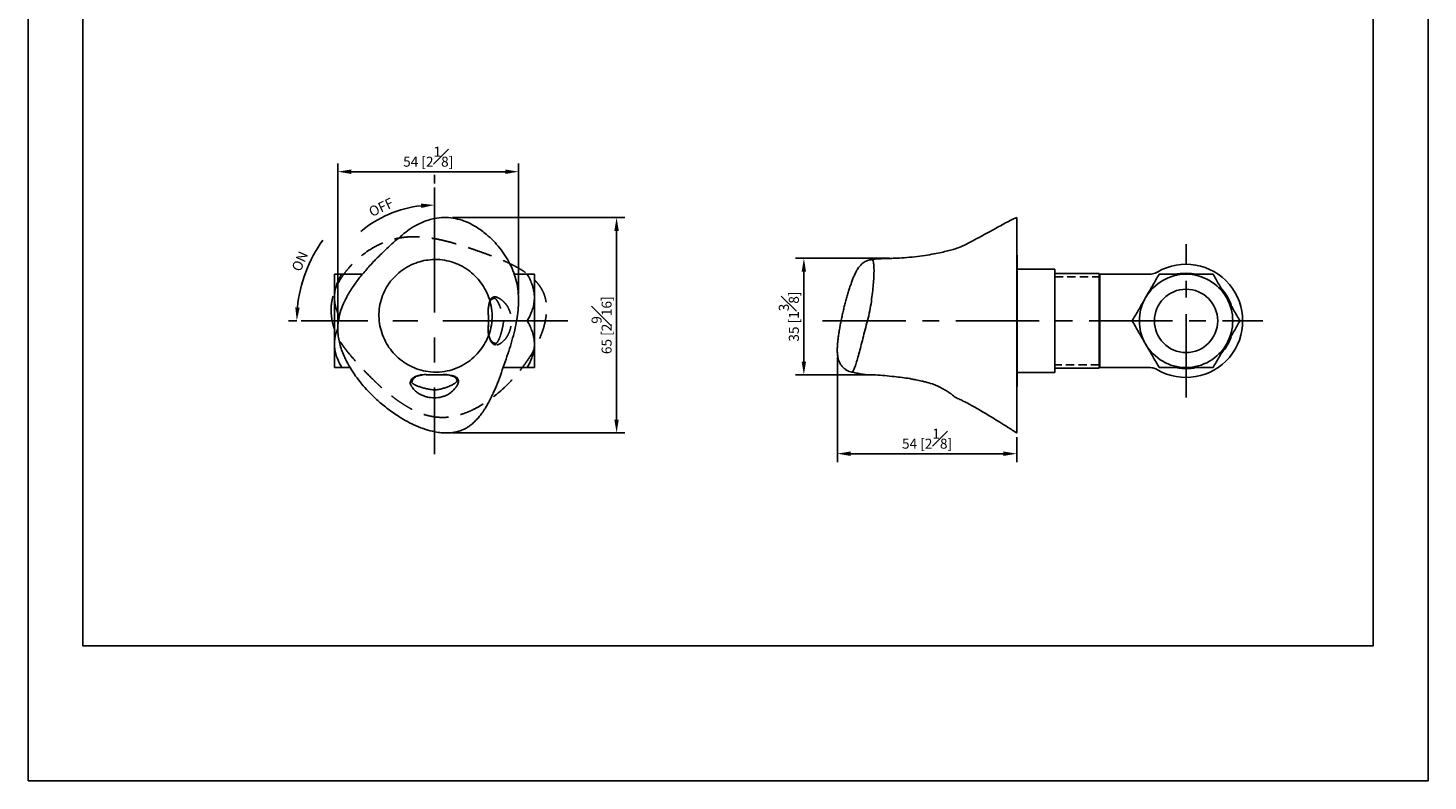
# Model space of a CAD drawing. Units: millimetres. Extents: x -809 to 210, y 0 to 303.
# Drawn here: x 0 to 210, y 0 to 113 of the extents above; entities that cross this region are included whole.
import ezdxf

# ---------------------------------------------------------------- set-up
doc = ezdxf.new("R2010")
doc.units = ezdxf.units.MM
doc.linetypes.add('CENTER', pattern=[2, 1.25, -0.25, 0.25, -0.25])
doc.linetypes.add('HIDDEN', pattern=[0.375, 0.25, -0.125])
for name, color, linetype in [('A1', 7, 'Continuous'), ('A2', 1, 'CENTER'), ('A3', 3, 'HIDDEN'), ('DIM', 6, 'Continuous')]:
    doc.layers.add(name, color=color, linetype=linetype)
doc.layers.add('圖紙邊界', color=255, linetype='Continuous', plot=False)
doc.styles.add('勝泰-1.5', font='simplex.shx', dxfattribs={"height": 1.5, "bigfont": 'chineset.shx'})
doc.dimstyles.new('比例1／2', dxfattribs={"dimtxt": 1.5, "dimasz": 2, "dimexe": 1.25, "dimexo": 0.625, "dimgap": 0.5, "dimtad": 1, "dimdec": 0, "dimlfac": 2, "dimdsep": 46, "dimtxsty": '勝泰-1.5', "dimcen": 2.5, "dimadec": 0, "dimazin": 0, "dimtfac": 1, "dimtdec": 0, "dimtmove": 0, "dimatfit": 3, "dimfxl": 0, "dimfrac": 1, "dimarcsym": 0})

# ---------------------------------------------------------------- blocks, each defined once
blk = doc.blocks.new('*D99')
at = {"layer": 'Defpoints', "color": 0}
for p in [(73.58, 91.38), (73.58, 72.39), (46.48, 67.96)]:
    blk.add_point(p, dxfattribs=at)
at = {"layer": 'DIM', "color": 0, "lineweight": -2}
for p, q in [((46.48, 68.59), (46.48, 92.63)), ((73.58, 73.01), (73.58, 92.63)), ((48.48, 91.38), (71.58, 91.38))]:
    blk.add_line(p, q, dxfattribs=at)
at = {"layer": 'DIM', "color": 0}
for points in [[(48.48, 91.71), (48.48, 91.04), (46.48, 91.38)], [(71.58, 91.04), (71.58, 91.71), (73.58, 91.38)]]:
    blk.add_solid(points, dxfattribs=at)
at = {"layer": 'DIM', "color": 0, "insert": (60.03, 93.63), "char_height": 1.5, "attachment_point": 5, "style": '勝泰-1.5'}
blk.add_mtext('54 [2{\\H1.000000x;\\S1#8;}]', dxfattribs=at)
blk = doc.blocks.new('*D100')
at = {"layer": 'Defpoints', "color": 0}
for p in [(63.04, 84.5), (62.93, 52.2), (88.29, 52.2)]:
    blk.add_point(p, dxfattribs=at)
at = {"layer": 'DIM', "color": 0, "lineweight": -2}
for p, q in [((63.66, 84.5), (89.54, 84.5)), ((88.29, 82.5), (88.29, 54.2)), ((63.55, 52.2), (89.54, 52.2))]:
    blk.add_line(p, q, dxfattribs=at)
at = {"layer": 'DIM', "color": 0}
for points in [[(88.62, 82.5), (87.95, 82.5), (88.29, 84.5)], [(87.95, 54.2), (88.62, 54.2), (88.29, 52.2)]]:
    blk.add_solid(points, dxfattribs=at)
at = {"layer": 'DIM', "color": 0, "insert": (86.04, 68.35), "char_height": 1.5, "attachment_point": 5, "rotation": 90, "style": '勝泰-1.5'}
blk.add_mtext('65 [2{\\H1.000000x;\\S9#16;}]', dxfattribs=at)
blk = doc.blocks.new('*D101')
at = {"layer": 'Defpoints', "color": 0}
for p in [(121.4, 64.17), (148.31, 52.21), (121.4, 49.09)]:
    blk.add_point(p, dxfattribs=at)
at = {"layer": 'DIM', "color": 0, "lineweight": -2}
for p, q in [((121.4, 63.54), (121.4, 47.84)), ((148.31, 51.58), (148.31, 47.84)), ((146.31, 49.09), (123.4, 49.09))]:
    blk.add_line(p, q, dxfattribs=at)
at = {"layer": 'DIM', "color": 0}
for points in [[(123.4, 49.42), (123.4, 48.75), (121.4, 49.09)], [(146.31, 48.75), (146.31, 49.42), (148.31, 49.09)]]:
    blk.add_solid(points, dxfattribs=at)
at = {"layer": 'DIM', "color": 0, "insert": (134.86, 51.34), "char_height": 1.5, "attachment_point": 5, "style": '勝泰-1.5'}
blk.add_mtext('54 [2{\\H1.000000x;\\S1#8;}]', dxfattribs=at)
blk = doc.blocks.new('*D108')
at = {"layer": 'Defpoints', "color": 0}
for p in [(116.38, 78.39), (129.85, 78.39), (127.1, 60.91)]:
    blk.add_point(p, dxfattribs=at)
at = {"layer": 'DIM', "color": 0, "lineweight": -2}
for p, q in [((129.22, 78.39), (115.13, 78.39)), ((116.38, 62.91), (116.38, 76.39)), ((126.48, 60.91), (115.13, 60.91))]:
    blk.add_line(p, q, dxfattribs=at)
at = {"layer": 'DIM', "color": 0}
for points in [[(116.71, 76.39), (116.05, 76.39), (116.38, 78.39)], [(116.05, 62.91), (116.71, 62.91), (116.38, 60.91)]]:
    blk.add_solid(points, dxfattribs=at)
at = {"layer": 'DIM', "color": 0, "insert": (114.13, 69.65), "char_height": 1.5, "attachment_point": 5, "rotation": 90, "style": '勝泰-1.5'}
blk.add_mtext('35 [1{\\H1.000000x;\\S3#8;}]', dxfattribs=at)

msp = doc.modelspace()

# ---------------------------------------------------------------- linework, layer by layer
at = {"layer": 'A1'}
for p, q in [((148.36, 78.85), (148.31, 78.85)), ((148.36, 59.47), (148.36, 78.85)), ((45.96, 76.01), (45.96, 72.51)), ((50.16, 76.01), (47.05, 76.01)), ((72.93, 76.01), (74.88, 76.01)), ((75.96, 76.01), (75.96, 72.51)), ((154.01, 76.76), (148.36, 76.76)), ((154.01, 76.76), (154.01, 61.26)), ((160.69, 76.12), (154.01, 76.12)), ((160.69, 76.12), (160.69, 69.01)), ((168.15, 76.01), (160.76, 76.01)), ((160.76, 62.01), (160.76, 76.01)), ((160.76, 75.01), (160.69, 75.01)), ((45.96, 72.51), (45.96, 65.51)), ((75.96, 65.51), (75.96, 72.51)), ((73.29, 69.01), (74.88, 69.01)), ((160.69, 69.01), (160.69, 61.9)), ((45.96, 65.51), (45.96, 62.01)), ((75.96, 62.01), (75.96, 65.51)), ((160.69, 63.01), (160.76, 63.01)), ((48.3, 62.01), (47.05, 62.01)), ((71.28, 62.01), (74.88, 62.01)), ((148.36, 61.26), (154.01, 61.26)), ((154.01, 61.9), (160.69, 61.9)), ((160.76, 62.01), (168.15, 62.01)), ((148.31, 59.17), (148.36, 59.17)), ((148.36, 59.17), (148.36, 59.47))]:
    msp.add_line(p, q, dxfattribs=at)
at = {"layer": 'A1', "flags": 128}
for points in [[(172.38, 76.05), (172.82, 76.12), (173.71, 76.18)], [(173.71, 76.18), (174.54, 76.13), (175.21, 76.02)]]:
    msp.add_lwpolyline(points, dxfattribs=at)
at = {"layer": 'A1'}
msp.add_circle((173.71, 69.01), 4.75, dxfattribs=at)
for centre, radius, start, end in [((173.71, 69.01), 7, 90, 150), ((173.71, 69.01), 8.49, 239.6088, 120.3945), ((173.71, 69.01), 7, 30, 90), ((173.71, 69.01), 7.17, 19.2475, 41.2026), ((173.71, 69.01), 7, 150, 210), ((173.71, 69.01), 7, 330, 30), ((173.71, 69.01), 7, 210, 270), ((173.71, 69.01), 7, 270, 330), ((173.71, 69.01), 7.17, 318.2174, 340.8077), ((59.13, 61.13), 0.22, 254.1464, 266.8957), ((62.79, 61.15), 0.219, 273.6014, 285.7822), ((126.51, 50.79), 10.14, 86.6533, 93.8964), ((173.71, 69.01), 7.17, 259.0738, 281.9629)]:
    msp.add_arc(centre, radius, start, end, dxfattribs=at)
for points, knots in [([(60.96, 84.35), (60.67, 84.29), (60.08, 84.15), (59.21, 83.83), (58.23, 83.38), (57.18, 82.74), (56.12, 81.88), (55.09, 80.99), (54.07, 80.08), (53.09, 79.15), (52.21, 78.28), (51.46, 77.49), (50.81, 76.77), (50.21, 76.07), (49.65, 75.38), (49.14, 74.7), (48.64, 73.97), (48.15, 73.21), (47.7, 72.4), (47.24, 71.44), (46.81, 70.28), (46.54, 69.04), (46.46, 67.93), (46.5, 66.97), (46.64, 66.03), (46.88, 65.1), (47.2, 64.18), (47.67, 63.13), (48.3, 61.97), (49.11, 60.74), (50.03, 59.55), (51.13, 58.32), (52.44, 57.04), (53.98, 55.77), (55.48, 54.72), (56.9, 53.89), (58.24, 53.24), (59.61, 52.71), (60.88, 52.38), (61.99, 52.21), (62.96, 52.18), (63.85, 52.26), (64.63, 52.44), (65.24, 52.67), (65.73, 52.92), (66.14, 53.18), (66.58, 53.51), (67.04, 53.92), (67.52, 54.44), (67.99, 55.02), (68.41, 55.62), (68.78, 56.23), (69.13, 56.84), (69.47, 57.51), (69.91, 58.44), (70.43, 59.68), (71.01, 61.24), (71.57, 62.85), (72.11, 64.43), (72.6, 66.01), (73.01, 67.57), (73.33, 69.11), (73.53, 70.58), (73.61, 72.02), (73.54, 73.44), (73.31, 74.86), (72.9, 76.23), (72.32, 77.53), (71.61, 78.77), (70.77, 79.94), (69.83, 81.01), (68.9, 81.88), (68.02, 82.57), (67.24, 83.09), (66.28, 83.63), (65.13, 84.12), (63.77, 84.46), (62.36, 84.56), (61.43, 84.42), (60.96, 84.35)], [0, 0, 0, 0, 0.0098816, 0.0199468, 0.0302889, 0.0452652, 0.0601654, 0.0750135, 0.0898235, 0.1050243, 0.1194075, 0.1303856, 0.1409328, 0.1510568, 0.1607664, 0.1700716, 0.1789836, 0.1896284, 0.1997244, 0.2093059, 0.2246821, 0.2402188, 0.2506391, 0.2610984, 0.2717264, 0.2818782, 0.2925094, 0.3036925, 0.3194048, 0.335998, 0.352009, 0.3685272, 0.3902156, 0.4121253, 0.4337139, 0.4502463, 0.4661091, 0.4827408, 0.4982017, 0.5089815, 0.5196323, 0.5300592, 0.5381283, 0.5459577, 0.551092, 0.5563744, 0.5618418, 0.5690759, 0.5767378, 0.5848799, 0.5935459, 0.6007683, 0.608441, 0.6165762, 0.6251841, 0.6422118, 0.6608812, 0.6796064, 0.6981513, 0.7157639, 0.7339182, 0.7511206, 0.7673537, 0.7824895, 0.7984486, 0.8138426, 0.8295035, 0.8451513, 0.8606269, 0.8763939, 0.8920685, 0.9075305, 0.9181692, 0.9284855, 0.9385422, 0.9539814, 0.9693694, 0.9845109, 1, 1, 1, 1]), ([(148.31, 84.51), (148.06, 84.4), (147.49, 84.15), (146.6, 83.67), (145.62, 83.14), (144.42, 82.48), (143.09, 81.75), (141.72, 81.01), (140.55, 80.41), (139.6, 79.97), (138.75, 79.69), (137.92, 79.49), (136.96, 79.26), (135.83, 79.03), (134.49, 78.8), (133, 78.61), (131.49, 78.47), (130.2, 78.4), (129.19, 78.37), (128.37, 78.34), (127.49, 78.32), (126.87, 78.25), (126.54, 78.21)], [0, 0, 0, 0, 0.037474, 0.082989, 0.132807, 0.183812, 0.260774, 0.330575, 0.386254, 0.431364, 0.467195, 0.50353, 0.543882, 0.594592, 0.652986, 0.719408, 0.788657, 0.850216, 0.886199, 0.918797, 0.957013, 1, 1, 1, 1]), ([(148.31, 52.21), (148.31, 52.2), (148.31, 52.18), (148.31, 52.26), (148.31, 52.44), (148.31, 52.67), (148.31, 52.92), (148.31, 53.18), (148.31, 53.51), (148.31, 53.92), (148.31, 54.44), (148.31, 55.02), (148.31, 55.62), (148.31, 56.23), (148.31, 56.84), (148.31, 57.51), (148.31, 58.44), (148.31, 59.68), (148.31, 61.24), (148.31, 62.85), (148.31, 64.43), (148.31, 66.01), (148.31, 67.57), (148.31, 69.11), (148.31, 70.58), (148.31, 72.02), (148.31, 73.44), (148.31, 74.86), (148.31, 76.23), (148.31, 77.53), (148.31, 78.77), (148.31, 79.94), (148.31, 81.01), (148.31, 81.88), (148.31, 82.57), (148.31, 83.09), (148.31, 83.63), (148.31, 84.11), (148.31, 84.46), (148.31, 84.49), (148.31, 84.5)], [0, 0, 0, 0, 0.008591, 0.030907, 0.048178, 0.064935, 0.075924, 0.08723, 0.098932, 0.114416, 0.130814, 0.148241, 0.166789, 0.182247, 0.198669, 0.216081, 0.234505, 0.270949, 0.310907, 0.350985, 0.390677, 0.428374, 0.46723, 0.504048, 0.538792, 0.571187, 0.605345, 0.638293, 0.671812, 0.705303, 0.738426, 0.772172, 0.805721, 0.838814, 0.861584, 0.883665, 0.905189, 0.938234, 0.971169, 1, 1, 1, 1]), ([(60.66, 78.2), (60.79, 78.21), (61.4, 78.23), (62.47, 78.14), (63.84, 77.79), (65.12, 77.23), (66.28, 76.47), (67.3, 75.54), (68.17, 74.46), (68.85, 73.25), (69.35, 71.91), (69.62, 70.49), (69.64, 69.05), (69.4, 67.66), (68.94, 66.35), (68.27, 65.15), (67.4, 64.03), (66.33, 63.04), (65.06, 62.22), (63.64, 61.64), (62.06, 61.31), (60.48, 61.3), (58.97, 61.58), (57.62, 62.06), (56.37, 62.76), (55.26, 63.66), (54.32, 64.72), (53.57, 65.92), (53.02, 67.24), (52.69, 68.63), (52.61, 70.05), (52.76, 71.45), (53.15, 72.81), (53.76, 74.08), (54.59, 75.24), (55.61, 76.25), (56.8, 77.09), (58.08, 77.69), (59.38, 78.08), (60.23, 78.16), (60.66, 78.2)], [0, 0, 0, 0, 0.007626, 0.034056, 0.060484, 0.086189, 0.111899, 0.137449, 0.163003, 0.189241, 0.215478, 0.243067, 0.270653, 0.297349, 0.32405, 0.350129, 0.376212, 0.404406, 0.432595, 0.461567, 0.490534, 0.523106, 0.54959, 0.576071, 0.602676, 0.629281, 0.655512, 0.681745, 0.708459, 0.735175, 0.761954, 0.788737, 0.815525, 0.842316, 0.869233, 0.896151, 0.923887, 0.951617, 0.975811, 1, 1, 1, 1]), ([(126.54, 78.2), (126.46, 78.19), (126.24, 78.17), (125.92, 78.06), (125.58, 77.91), (125.27, 77.71), (125.01, 77.49), (124.79, 77.25), (124.58, 76.99), (124.38, 76.69), (124.15, 76.27), (123.92, 75.78), (123.68, 75.2), (123.46, 74.6), (123.24, 73.95), (123.03, 73.28), (122.82, 72.59), (122.63, 71.87), (122.44, 71.15), (122.26, 70.41), (122.1, 69.68), (121.95, 68.95), (121.81, 68.24), (121.69, 67.55), (121.59, 66.88), (121.5, 66.24), (121.44, 65.63), (121.4, 65.05), (121.38, 64.47), (121.41, 63.97), (121.48, 63.53), (121.57, 63.18), (121.7, 62.84), (121.88, 62.5), (122.12, 62.17), (122.42, 61.87), (122.78, 61.62), (123.16, 61.43), (123.43, 61.36), (123.56, 61.33)], [0, 0, 0, 0, 0.010658, 0.028505, 0.04599, 0.063171, 0.080411, 0.098277, 0.117864, 0.141078, 0.171655, 0.215099, 0.249517, 0.286344, 0.321335, 0.355065, 0.387909, 0.420571, 0.452579, 0.484377, 0.516397, 0.548077, 0.579657, 0.611684, 0.643994, 0.676418, 0.709819, 0.744622, 0.780612, 0.823688, 0.846889, 0.867277, 0.886517, 0.905431, 0.9244, 0.943622, 0.963002, 0.982457, 1, 1, 1, 1]), ([(126.53, 78.21), (126.54, 78.21), (126.61, 78.23), (126.72, 78.14), (126.83, 77.8), (126.89, 77.23), (126.91, 76.48), (126.88, 75.55), (126.8, 74.47), (126.67, 73.25), (126.51, 71.92), (126.29, 70.49), (125.93, 69.07), (125.57, 67.67), (125.23, 66.37), (124.92, 65.15), (124.63, 64.04), (124.36, 63.05), (124.1, 62.23), (123.87, 61.65), (123.69, 61.33), (123.61, 61.36), (123.57, 61.37)], [0, 0, 0, 0, 0.004781, 0.056262, 0.109258, 0.159363, 0.210884, 0.260723, 0.311897, 0.363071, 0.415619, 0.469205, 0.524711, 0.576744, 0.630253, 0.681171, 0.733352, 0.788259, 0.844797, 0.901054, 0.959329, 1, 1, 1, 1]), ([(45.96, 72.51), (45.98, 72.81), (46.01, 73.43), (46.25, 74.32), (46.6, 75.19), (46.9, 75.74), (47.05, 76.01)], [0, 0, 0, 0, 0.249577, 0.504363, 0.751046, 1, 1, 1, 1]), ([(47.05, 76.01), (46.83, 76.01), (46.43, 76.01), (46.04, 76.01), (45.99, 76.01), (45.96, 76.01)], [0, 0, 0, 0, 0.367241, 0.679357, 1, 1, 1, 1]), ([(75.96, 72.51), (75.95, 72.81), (75.92, 73.43), (75.68, 74.32), (75.33, 75.19), (75.03, 75.74), (74.88, 76.01)], [0, 0, 0, 0, 0.249577, 0.504363, 0.751046, 1, 1, 1, 1]), ([(74.88, 76.01), (75.1, 76.01), (75.5, 76.01), (75.89, 76.01), (75.94, 76.01), (75.96, 76.01)], [0, 0, 0, 0, 0.367241, 0.679357, 1, 1, 1, 1]), ([(167.65, 72.51), (167.83, 72.81), (168.18, 73.43), (168.7, 74.32), (169.2, 75.19), (169.51, 75.74), (169.67, 76.01)], [0, 0, 0, 0, 0.249577, 0.504363, 0.751046, 1, 1, 1, 1]), ([(169.41, 76.34), (169.31, 76.29), (169.07, 76.16), (168.7, 76.06), (168.38, 76.01), (168.21, 76.01), (168.15, 76.02)], [0, 0, 0, 0, 0.27483, 0.595743, 0.876317, 1, 1, 1, 1]), ([(169.67, 76.01), (170.14, 76.01), (171.01, 76.01), (172.37, 76.01), (173.26, 76.01), (173.71, 76.01)], [0, 0, 0, 0, 0.367241, 0.679357, 1, 1, 1, 1]), ([(173.71, 76.01), (173.76, 76.01), (174.29, 76.01), (175.31, 76.01), (176.62, 76.01), (177.41, 76.01), (177.76, 76.01)], [0, 0, 0, 0, 0.033078, 0.375382, 0.729768, 1, 1, 1, 1]), ([(177.76, 76.01), (178.03, 75.53), (178.45, 74.8), (179.05, 73.76), (179.45, 73.08), (179.69, 72.66), (179.78, 72.51)], [0, 0, 0, 0, 0.43205, 0.655926, 0.87965, 1, 1, 1, 1]), ([(46.72, 69.69), (46.59, 69.95), (46.33, 70.45), (46.1, 71.26), (45.98, 71.94), (45.97, 72.36), (45.96, 72.51)], [0, 0, 0, 0, 0.2874031, 0.5682961, 0.8489989, 1, 1, 1, 1]), ([(74.88, 69.01), (75.14, 69.49), (75.52, 70.22), (75.83, 71.26), (75.95, 71.94), (75.96, 72.36), (75.96, 72.51)], [0, 0, 0, 0, 0.43205, 0.655926, 0.87965, 1, 1, 1, 1]), ([(165.63, 69.01), (165.91, 69.49), (166.33, 70.22), (166.93, 71.26), (167.33, 71.94), (167.57, 72.36), (167.65, 72.51)], [0, 0, 0, 0, 0.43205, 0.655926, 0.87965, 1, 1, 1, 1]), ([(179.78, 72.51), (179.95, 72.2), (180.31, 71.59), (180.82, 70.69), (181.32, 69.83), (181.64, 69.28), (181.8, 69.01)], [0, 0, 0, 0, 0.249577, 0.504363, 0.751046, 1, 1, 1, 1]), ([(45.96, 65.51), (45.98, 65.81), (46.01, 66.43), (46.21, 67.21), (46.41, 67.68), (46.48, 67.85)], [0, 0, 0, 0, 0.380581, 0.769105, 1, 1, 1, 1]), ([(75.96, 65.51), (75.95, 65.81), (75.92, 66.43), (75.68, 67.32), (75.33, 68.19), (75.03, 68.74), (74.88, 69.01)], [0, 0, 0, 0, 0.249577, 0.504363, 0.751046, 1, 1, 1, 1]), ([(167.65, 65.51), (167.48, 65.81), (167.12, 66.43), (166.6, 67.32), (166.1, 68.19), (165.79, 68.74), (165.63, 69.01)], [0, 0, 0, 0, 0.249577, 0.504363, 0.751046, 1, 1, 1, 1]), ([(181.8, 69.01), (181.52, 68.53), (181.1, 67.8), (180.5, 66.76), (180.1, 66.08), (179.86, 65.66), (179.78, 65.51)], [0, 0, 0, 0, 0.43205, 0.655926, 0.87965, 1, 1, 1, 1]), ([(47.05, 62.01), (46.79, 62.49), (46.41, 63.22), (46.1, 64.26), (45.98, 64.94), (45.97, 65.36), (45.96, 65.51)], [0, 0, 0, 0, 0.43205, 0.655926, 0.87965, 1, 1, 1, 1]), ([(74.88, 62.01), (75.14, 62.49), (75.52, 63.22), (75.83, 64.26), (75.95, 64.94), (75.96, 65.36), (75.96, 65.51)], [0, 0, 0, 0, 0.43205, 0.655926, 0.87965, 1, 1, 1, 1]), ([(169.67, 62.01), (169.4, 62.49), (168.98, 63.22), (168.37, 64.26), (167.98, 64.94), (167.74, 65.36), (167.65, 65.51)], [0, 0, 0, 0, 0.43205, 0.655926, 0.87965, 1, 1, 1, 1]), ([(179.78, 65.51), (179.6, 65.2), (179.25, 64.59), (178.73, 63.69), (178.23, 62.83), (177.91, 62.28), (177.76, 62.01)], [0, 0, 0, 0, 0.249577, 0.504363, 0.751046, 1, 1, 1, 1]), ([(45.96, 62.01), (45.99, 62.01), (46.04, 62.01), (46.42, 62.01), (46.83, 62.01), (47.05, 62.01)], [0, 0, 0, 0, 0.311532, 0.632762, 1, 1, 1, 1]), ([(57.36, 59.88), (57.39, 59.97), (57.45, 60.15), (57.68, 60.42), (58.03, 60.64), (58.54, 60.81), (58.9, 60.89), (59.07, 60.92)], [0, 0, 0, 0, 0.15272, 0.305503, 0.615196, 0.807222, 1, 1, 1, 1]), ([(59.12, 60.91), (58.96, 60.88), (58.62, 60.8), (58.16, 60.63), (57.76, 60.37), (57.64, 60.04), (57.58, 59.88)], [0, 0, 0, 0, 0.192357, 0.385639, 0.691011, 1, 1, 1, 1]), ([(59.07, 60.92), (59.18, 60.93), (59.39, 60.95), (59.95, 60.93), (60.6, 60.91), (61.29, 60.91), (61.93, 60.92), (62.47, 60.95), (62.74, 60.95), (62.84, 60.94), (62.85, 60.93)], [0, 0, 0, 0, 0.142334, 0.287088, 0.42757, 0.565877, 0.701929, 0.841019, 0.977441, 1, 1, 1, 1]), ([(62.81, 60.93), (62.79, 60.93), (62.7, 60.94), (62.44, 60.94), (61.91, 60.92), (61.28, 60.91), (60.61, 60.91), (59.97, 60.93), (59.42, 60.95), (59.22, 60.92), (59.12, 60.91)], [0, 0, 0, 0, 0.022624, 0.158662, 0.297847, 0.4342, 0.572735, 0.713388, 0.858104, 1, 1, 1, 1]), ([(64.36, 60.06), (64.32, 60.17), (64.26, 60.37), (64.02, 60.62), (63.66, 60.76), (63.22, 60.86), (62.95, 60.9), (62.81, 60.93)], [0, 0, 0, 0, 0.1903604, 0.3820382, 0.6893174, 0.8446891, 1, 1, 1, 1]), ([(62.85, 60.93), (63.13, 60.89), (63.68, 60.81), (64.15, 60.64), (64.43, 60.39), (64.52, 60.18), (64.56, 60.07)], [0, 0, 0, 0, 0.306808, 0.617123, 0.807963, 1, 1, 1, 1]), ([(75.96, 62.01), (75.94, 62.01), (75.89, 62.01), (75.5, 62.01), (75.1, 62.01), (74.88, 62.01)], [0, 0, 0, 0, 0.311532, 0.632762, 1, 1, 1, 1]), ([(123.56, 61.33), (123.8, 61.28), (124.3, 61.17), (125.01, 61.04), (125.53, 60.95), (125.77, 60.92), (125.82, 60.91)], [0, 0, 0, 0, 0.310698, 0.676519, 0.931701, 1, 1, 1, 1]), ([(125.82, 60.91), (125.83, 60.91), (125.84, 60.91), (125.84, 60.91), (125.85, 60.91), (125.85, 60.91), (125.86, 60.91), (125.86, 60.91)], [0, 0, 0, 0, 0.128984, 0.240199, 0.400849, 0.728952, 1, 1, 1, 1]), ([(127.1, 60.91), (127.57, 60.88), (128.52, 60.8), (130.24, 60.62), (131.69, 60.46), (132.65, 60.27), (132.84, 60.23)], [0, 0, 0, 0, 0.251625, 0.50446, 0.903922, 1, 1, 1, 1]), ([(168.15, 62.01), (168.17, 62.01), (168.31, 62.02), (168.56, 61.98), (168.88, 61.91), (169.17, 61.81), (169.33, 61.72), (169.41, 61.68)], [0, 0, 0, 0, 0.045327, 0.312766, 0.563481, 0.796052, 1, 1, 1, 1]), ([(173.71, 62.01), (173.28, 62.01), (172.39, 62.01), (171.02, 62.01), (170.14, 62.01), (169.67, 62.01)], [0, 0, 0, 0, 0.311532, 0.632762, 1, 1, 1, 1]), ([(177.76, 62.01), (177.41, 62.01), (176.63, 62.01), (175.33, 62.01), (174.3, 62.01), (173.76, 62.01), (173.71, 62.01)], [0, 0, 0, 0, 0.270236, 0.61345, 0.966921, 1, 1, 1, 1]), ([(64.56, 60.07), (64.57, 60), (64.59, 59.86), (64.49, 59.57), (64.32, 59.22), (64.02, 58.8), (63.65, 58.42), (63.25, 58.13), (62.9, 57.92), (62.48, 57.73), (61.85, 57.53), (60.98, 57.42), (60.11, 57.52), (59.47, 57.7), (58.92, 57.93), (58.36, 58.26), (57.88, 58.7), (57.63, 59.02), (57.5, 59.25), (57.4, 59.45), (57.33, 59.68), (57.35, 59.81), (57.36, 59.88)], [0, 0, 0, 0, 0.054536, 0.11298, 0.170278, 0.231762, 0.292964, 0.324992, 0.357223, 0.392044, 0.427441, 0.499665, 0.57168, 0.606356, 0.640382, 0.704461, 0.766626, 0.83552, 0.861326, 0.886548, 0.945163, 1, 1, 1, 1]), ([(57.36, 59.88), (57.37, 59.87), (57.41, 59.86), (57.47, 59.85), (57.53, 59.86), (57.56, 59.87), (57.58, 59.88)], [0, 0, 0, 0, 0.246589, 0.5, 0.753414, 1, 1, 1, 1]), ([(57.58, 59.88), (57.59, 59.82), (57.61, 59.69), (57.89, 59.48), (58.3, 59.28), (58.79, 59.1), (59.34, 58.94), (59.89, 58.81), (60.44, 58.69), (60.97, 58.63), (61.52, 58.69), (62.06, 58.81), (62.61, 58.98), (63.17, 59.19), (63.6, 59.39), (63.88, 59.54), (64.06, 59.65), (64.19, 59.76), (64.34, 59.91), (64.35, 60), (64.36, 60.06)], [0, 0, 0, 0, 0.06745, 0.138682, 0.207801, 0.277683, 0.341972, 0.400077, 0.452486, 0.498531, 0.544742, 0.597964, 0.656426, 0.72127, 0.800608, 0.834783, 0.861178, 0.901901, 0.932712, 1, 1, 1, 1]), ([(64.36, 60.06), (64.37, 60.06), (64.41, 60.05), (64.46, 60.04), (64.51, 60.05), (64.54, 60.06), (64.56, 60.07)], [0, 0, 0, 0, 0.247194, 0.5, 0.752805, 1, 1, 1, 1]), ([(132.83, 60.23), (132.94, 60.21), (133.36, 60.14), (133.96, 60.02), (134.43, 59.9), (134.61, 59.85)], [0, 0, 0, 0, 0.19648, 0.695735, 1, 1, 1, 1]), ([(134.61, 59.86), (134.97, 59.76), (135.49, 59.61), (136.13, 59.36), (136.7, 59.11), (137.31, 58.79), (137.82, 58.49), (138.13, 58.28), (138.32, 58.15), (138.44, 58.06), (138.48, 58.03), (138.48, 58.04), (138.48, 58.04)], [0, 0, 0, 0, 0.204004, 0.304844, 0.396946, 0.573204, 0.730189, 0.801936, 0.868401, 0.932489, 0.995599, 1, 1, 1, 1]), ([(138.48, 58.04), (138.5, 58.03), (138.62, 57.93), (138.83, 57.76), (139.09, 57.56), (139.2, 57.49), (139.26, 57.46)], [0.7112145, 0.7112145, 0.7112145, 0.7112145, 0.7290319, 0.8087935, 0.8985633, 1, 1, 1, 1]), ([(139.25, 57.46), (139.37, 57.41), (139.73, 57.26), (140.37, 56.95), (141.14, 56.56), (141.96, 56.1), (142.84, 55.6), (143.77, 55.04), (144.77, 54.43), (145.81, 53.78), (147.01, 53.03), (147.86, 52.49), (148.31, 52.2)], [0, 0, 0, 0, 0.03868, 0.110592, 0.205417, 0.28479, 0.380206, 0.494996, 0.596201, 0.712488, 0.8462, 1, 1, 1, 1])]:
    msp.add_open_spline(points, degree=3, knots=knots, dxfattribs=at)
at = {"layer": 'A2', "ltscale": 15}
for p, q in [((60.96, 89.01), (60.96, 49.01)), ((80.96, 69.01), (40.96, 69.01))]:
    msp.add_line(p, q, dxfattribs=at)
at = {"layer": 'A2', "ltscale": 10}
for p, q in [((173.71, 57.52), (173.71, 80.5)), ((119.16, 69.01), (185.21, 69.01))]:
    msp.add_line(p, q, dxfattribs=at)
at = {"layer": 'A3', "ltscale": 5}
for p, q in [((154.01, 75.62), (160.69, 75.62)), ((160.69, 62.4), (154.01, 62.4))]:
    msp.add_line(p, q, dxfattribs=at)
at = {"layer": 'A3', "ltscale": 15}
for centre, radius, start, end in [((68.83, 70.84), 0.219, 3.6014, 15.7822), ((68.84, 67.18), 0.22, 344.1464, 356.8957)]:
    msp.add_arc(centre, radius, start, end, dxfattribs=at)
for points, knots in [([(45.62, 69.01), (45.69, 68.72), (45.82, 68.12), (46.14, 67.25), (46.6, 66.28), (47.23, 65.22), (48.09, 64.16), (48.98, 63.14), (49.9, 62.12), (50.82, 61.13), (51.69, 60.26), (52.49, 59.5), (53.2, 58.85), (53.9, 58.25), (54.6, 57.7), (55.28, 57.18), (56, 56.68), (56.76, 56.2), (57.57, 55.75), (58.53, 55.29), (59.69, 54.85), (60.93, 54.59), (62.04, 54.51), (63, 54.54), (63.94, 54.69), (64.87, 54.93), (65.79, 55.25), (66.84, 55.71), (68.01, 56.35), (69.23, 57.16), (70.42, 58.08), (71.66, 59.17), (72.93, 60.49), (74.2, 62.02), (75.25, 63.52), (76.08, 64.94), (76.74, 66.29), (77.26, 67.65), (77.6, 68.92), (77.76, 70.03), (77.8, 71.01), (77.72, 71.89), (77.53, 72.68), (77.31, 73.28), (77.05, 73.77), (76.79, 74.18), (76.47, 74.62), (76.05, 75.09), (75.54, 75.57), (74.96, 76.03), (74.35, 76.45), (73.74, 76.83), (73.13, 77.17), (72.47, 77.51), (71.54, 77.95), (70.29, 78.47), (68.74, 79.06), (67.13, 79.62), (65.54, 80.15), (63.96, 80.64), (62.4, 81.06), (60.86, 81.38), (59.39, 81.58), (57.95, 81.65), (56.53, 81.58), (55.12, 81.35), (53.75, 80.94), (52.44, 80.37), (51.2, 79.65), (50.04, 78.82), (48.96, 77.87), (48.09, 76.94), (47.41, 76.07), (46.88, 75.28), (46.35, 74.33), (45.86, 73.18), (45.52, 71.81), (45.41, 70.4), (45.55, 69.48), (45.62, 69.01)], [0, 0, 0, 0, 0.0098816, 0.0199468, 0.0302889, 0.0452652, 0.0601654, 0.0750135, 0.0898235, 0.1050243, 0.1194075, 0.1303856, 0.1409328, 0.1510568, 0.1607664, 0.1700716, 0.1789836, 0.1896284, 0.1997244, 0.2093059, 0.2246821, 0.2402188, 0.2506391, 0.2610984, 0.2717264, 0.2818782, 0.2925094, 0.3036925, 0.3194048, 0.335998, 0.352009, 0.3685272, 0.3902156, 0.4121253, 0.4337139, 0.4502463, 0.4661091, 0.4827408, 0.4982017, 0.5089815, 0.5196323, 0.5300592, 0.5381283, 0.5459577, 0.551092, 0.5563744, 0.5618418, 0.5690759, 0.5767378, 0.5848799, 0.5935459, 0.6007683, 0.608441, 0.6165762, 0.6251841, 0.6422118, 0.6608812, 0.6796064, 0.6981513, 0.7157639, 0.7339182, 0.7511206, 0.7673537, 0.7824895, 0.7984486, 0.8138426, 0.8295035, 0.8451513, 0.8606269, 0.8763939, 0.8920685, 0.9075305, 0.9181692, 0.9284855, 0.9385422, 0.9539814, 0.9693694, 0.9845109, 1, 1, 1, 1]), ([(69.04, 70.9), (69.08, 71.17), (69.16, 71.72), (69.34, 72.19), (69.58, 72.48), (69.8, 72.56), (69.9, 72.61)], [0, 0, 0, 0, 0.306808, 0.617123, 0.807963, 1, 1, 1, 1]), ([(69.91, 72.4), (69.81, 72.37), (69.6, 72.31), (69.36, 72.06), (69.21, 71.7), (69.11, 71.26), (69.07, 70.99), (69.05, 70.85)], [0, 0, 0, 0, 0.1903604, 0.3820382, 0.6893174, 0.8446891, 1, 1, 1, 1]), ([(69.9, 72.61), (69.97, 72.61), (70.11, 72.63), (70.4, 72.53), (70.76, 72.36), (71.17, 72.06), (71.55, 71.69), (71.85, 71.3), (72.06, 70.94), (72.24, 70.52), (72.44, 69.89), (72.56, 69.03), (72.45, 68.15), (72.27, 67.52), (72.05, 66.97), (71.71, 66.41), (71.28, 65.93), (70.95, 65.67), (70.72, 65.54), (70.53, 65.45), (70.3, 65.37), (70.16, 65.39), (70.09, 65.4)], [0, 0, 0, 0, 0.054536, 0.11298, 0.170278, 0.231762, 0.292964, 0.324992, 0.357223, 0.392044, 0.427441, 0.499665, 0.57168, 0.606356, 0.640382, 0.704461, 0.766626, 0.83552, 0.861326, 0.886548, 0.945163, 1, 1, 1, 1]), ([(69.91, 72.4), (69.92, 72.42), (69.93, 72.45), (69.93, 72.5), (69.92, 72.56), (69.91, 72.59), (69.9, 72.61)], [0, 0, 0, 0, 0.247194, 0.5, 0.752805, 1, 1, 1, 1]), ([(70.09, 65.62), (70.15, 65.63), (70.28, 65.65), (70.5, 65.93), (70.69, 66.34), (70.88, 66.84), (71.03, 67.38), (71.17, 67.94), (71.28, 68.48), (71.34, 69.02), (71.29, 69.56), (71.16, 70.1), (70.99, 70.65), (70.78, 71.22), (70.59, 71.64), (70.44, 71.92), (70.33, 72.1), (70.21, 72.24), (70.06, 72.38), (69.97, 72.39), (69.91, 72.4)], [0, 0, 0, 0, 0.06745, 0.138682, 0.207801, 0.277683, 0.341972, 0.400077, 0.452486, 0.498531, 0.544742, 0.597964, 0.656426, 0.72127, 0.800608, 0.834783, 0.861178, 0.901901, 0.932712, 1, 1, 1, 1]), ([(69.05, 67.12), (69.04, 67.23), (69.02, 67.44), (69.04, 68), (69.06, 68.65), (69.06, 69.33), (69.05, 69.97), (69.03, 70.51), (69.03, 70.79), (69.04, 70.88), (69.04, 70.9)], [0, 0, 0, 0, 0.142334, 0.287088, 0.42757, 0.565877, 0.701929, 0.841019, 0.977441, 1, 1, 1, 1]), ([(69.05, 70.85), (69.05, 70.84), (69.03, 70.75), (69.03, 70.48), (69.05, 69.96), (69.07, 69.32), (69.06, 68.65), (69.05, 68.01), (69.03, 67.47), (69.05, 67.27), (69.06, 67.17)], [0, 0, 0, 0, 0.022624, 0.158662, 0.297847, 0.4342, 0.572735, 0.713388, 0.858104, 1, 1, 1, 1]), ([(70.09, 65.4), (70, 65.43), (69.83, 65.5), (69.55, 65.73), (69.33, 66.08), (69.16, 66.59), (69.09, 66.94), (69.05, 67.12)], [0, 0, 0, 0, 0.15272, 0.305503, 0.615196, 0.807222, 1, 1, 1, 1]), ([(69.06, 67.17), (69.1, 67), (69.17, 66.67), (69.35, 66.21), (69.61, 65.8), (69.93, 65.68), (70.09, 65.62)], [0, 0, 0, 0, 0.192357, 0.385639, 0.691011, 1, 1, 1, 1]), ([(70.09, 65.4), (70.1, 65.42), (70.11, 65.45), (70.12, 65.51), (70.12, 65.57), (70.1, 65.61), (70.09, 65.62)], [0, 0, 0, 0, 0.246589, 0.5, 0.753414, 1, 1, 1, 1])]:
    msp.add_open_spline(points, degree=3, knots=knots, dxfattribs=at)
at = {"layer": 'DIM'}
for p, q in [((60.96, 89.63), (60.96, 90.9)), ((40.34, 69.01), (39.07, 69.01))]:
    msp.add_line(p, q, dxfattribs=at)
for radius, start, end in [(17.38, 96.5986, 129.4802), (20.64, 144.0995, 174.4459)]:
    msp.add_arc((60.96, 69.01), radius, start, end, dxfattribs=at)
for points in [[(58.99, 85.94), (58.95, 86.6), (60.96, 86.38)], [(40.09, 71.02), (40.75, 70.99), (40.32, 69.01)]]:
    msp.add_solid(points, dxfattribs=at)
at = {"layer": '圖紙邊界', "ltscale": 10}
for points in [[(0, 0), (210, 0), (210, 297), (0, 297)], [(8.23, 213.75), (8.23, 20.25), (201.77, 20.25), (201.77, 213.75)]]:
    msp.add_lwpolyline(points, close=True, dxfattribs=at)

# ---------------------------------------------------------------- texts
at = {"layer": 'DIM', "char_height": 1.5, "attachment_point": 5, "style": '勝泰-1.5'}
for s, insert, rotation in [('OFF', (53.05, 85.87), 25.1473), ('ON', (40.95, 77.87), 66.1232)]:
    msp.add_mtext(s, dxfattribs=dict(at, insert=insert, rotation=rotation))

# ---------------------------------------------------------------- dimensions: what is measured, and where the dimension line sits
at = {"layer": 'DIM'}
for base, p1, p2, picture, middle in [((73.58, 91.38), (46.48, 67.96), (73.58, 72.39), '*D99', (60.03, 93.63)), ((121.4, 49.09), (148.31, 52.21), (121.4, 64.17), '*D101', (134.86, 51.34))]:
    dim = msp.add_linear_dim(base=base, p1=p1, p2=p2, dimstyle='比例1／2', dxfattribs=at)
    dim.commit()
    dim.dimension.update_dxf_attribs({"geometry": picture, "text_midpoint": middle})
for base, p1, p2, picture, middle in [((88.29, 52.2), (63.04, 84.5), (62.93, 52.2), '*D100', (86.04, 68.35)), ((116.38, 78.39), (127.1, 60.91), (129.85, 78.39), '*D108', (114.13, 69.65))]:
    dim = msp.add_linear_dim(base=base, p1=p1, p2=p2, angle=90, dimstyle='比例1／2', dxfattribs=at)
    dim.commit()
    dim.dimension.update_dxf_attribs({"geometry": picture, "text_midpoint": middle})

doc.saveas('drawing.dxf')
